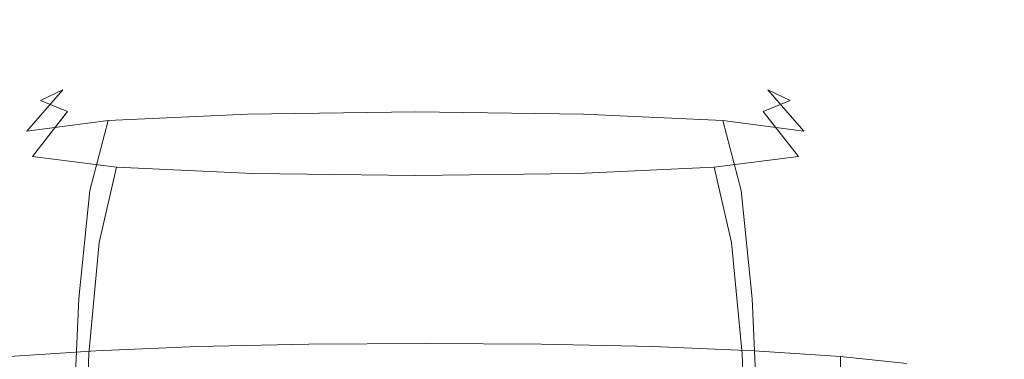
# Model space of a CAD drawing. Extents: x -600 to 600, y -465 to 0.
# Drawn here: x -310 to -278, y -112 to -101 of the extents above; entities that cross this region are included whole.
import ezdxf

# ---------------------------------------------------------------- set-up
doc = ezdxf.new("R2010")
doc.units = 0
doc.header["$LTSCALE"] = 500
doc.header["$MEASUREMENT"] = 0
doc.layers.add('NOVOTERM_CERAMIKA', color=7, linetype='Continuous')
doc.layers.add('NOVOTERM_CHROM', color=7, linetype='Continuous')

msp = doc.modelspace()

# ---------------------------------------------------------------- linework, layer by layer
at = {"layer": 'NOVOTERM_CERAMIKA', "lineweight": 0}
for points, invisible_edges in [([(-297.212, -99.985, 20.273), (-317.34, -99.848, 20.274), (-317.772, -105.405, 20.289), (-297.212, -105.412, 20.289)], 15), ([(-297.212, -99.985, 20.273), (-297.212, -105.412, 20.289), (-276.651, -105.405, 20.289), (-277.083, -99.848, 20.274)], 15), ([(-297.212, -102.342, -20.39), (-301.542, -102.409, -20.849), (-301.029, -102.305, -23.136), (-297.212, -102.235, -22.888)], 15), ([(-297.212, -102.466, -28.579), (-297.212, -102.28, -25.664), (-301.159, -102.35, -25.771), (-301.375, -102.531, -28.579)], 15), ([(-297.212, -102.28, -25.664), (-297.212, -102.235, -22.888), (-301.029, -102.305, -23.136), (-301.159, -102.35, -25.771)], 15), ([(-297.212, -102.28, -25.664), (-293.264, -102.35, -25.771), (-293.394, -102.305, -23.136), (-297.212, -102.235, -22.888)], 15), ([(-297.212, -102.342, -20.39), (-297.212, -102.235, -22.888), (-293.394, -102.305, -23.136), (-292.881, -102.409, -20.849)], 15), ([(-297.212, -102.466, -28.579), (-293.048, -102.531, -28.579), (-293.264, -102.35, -25.771), (-297.212, -102.28, -25.664)], 15), ([(-308.876, -103.431, -24.396), (-307.13, -102.781, -25.173), (-305.104, -102.568, -22.389), (-306.447, -103.139, -20.924)], 15), ([(-307.73, -103.048, -28.579), (-305.046, -102.725, -28.579), (-304.625, -102.529, -25.729), (-307.13, -102.781, -25.173)], 15), ([(-307.13, -102.781, -25.173), (-304.625, -102.529, -25.729), (-303.689, -102.452, -23.692), (-305.104, -102.568, -22.389)], 15), ([(-302.267, -102.955, -18.873), (-306.447, -103.139, -20.924), (-305.104, -102.568, -22.389), (-301.542, -102.409, -20.849)], 15), ([(-301.542, -102.409, -20.849), (-305.104, -102.568, -22.389), (-303.689, -102.452, -23.692), (-301.029, -102.305, -23.136)], 15), ([(-301.375, -102.531, -28.579), (-301.159, -102.35, -25.771), (-304.625, -102.529, -25.729), (-305.046, -102.725, -28.579)], 15), ([(-301.375, -102.531, -28.579), (-305.046, -102.725, -28.579), (-304.552, -103.02, -31.429), (-301.123, -102.834, -31.387)], 15), ([(-301.159, -102.35, -25.771), (-301.029, -102.305, -23.136), (-303.689, -102.452, -23.692), (-304.625, -102.529, -25.729)], 15), ([(-297.212, -102.891, -18.202), (-302.267, -102.955, -18.873), (-301.542, -102.409, -20.849), (-297.212, -102.342, -20.39)], 15), ([(-297.212, -102.466, -28.579), (-301.375, -102.531, -28.579), (-301.123, -102.834, -31.387), (-297.212, -102.782, -31.494)], 15), ([(-297.212, -102.891, -18.202), (-297.212, -102.342, -20.39), (-292.881, -102.409, -20.849), (-292.156, -102.955, -18.872)], 15), ([(-297.212, -102.466, -28.579), (-297.212, -102.782, -31.494), (-293.3, -102.834, -31.387), (-293.048, -102.531, -28.579)], 15), ([(-293.264, -102.35, -25.771), (-289.798, -102.529, -25.729), (-290.734, -102.452, -23.692), (-293.394, -102.305, -23.136)], 15), ([(-292.881, -102.409, -20.849), (-293.394, -102.305, -23.136), (-290.734, -102.452, -23.692), (-289.319, -102.568, -22.389)], 15), ([(-293.048, -102.531, -28.579), (-293.3, -102.834, -31.387), (-289.871, -103.02, -31.429), (-289.377, -102.725, -28.579)], 15), ([(-293.048, -102.531, -28.579), (-289.377, -102.725, -28.579), (-289.798, -102.529, -25.729), (-293.264, -102.35, -25.771)], 15), ([(-292.156, -102.955, -18.872), (-292.881, -102.409, -20.849), (-289.319, -102.568, -22.389), (-287.976, -103.139, -20.923)], 15), ([(-287.293, -102.781, -25.173), (-289.319, -102.568, -22.389), (-290.734, -102.452, -23.692), (-289.798, -102.529, -25.729)], 15), ([(-286.693, -103.048, -28.579), (-287.293, -102.781, -25.173), (-289.798, -102.529, -25.729), (-289.377, -102.725, -28.579)], 15), ([(-285.547, -103.431, -24.395), (-287.976, -103.139, -20.923), (-289.319, -102.568, -22.389), (-287.293, -102.781, -25.173)], 15), ([(-309.615, -103.785, -28.58), (-307.73, -103.048, -28.579), (-307.13, -102.781, -25.173), (-308.876, -103.431, -24.396)], 15), ([(-307.73, -103.048, -28.579), (-307.014, -103.369, -31.985), (-304.552, -103.02, -31.429), (-305.046, -102.725, -28.579)], 15), ([(-301.123, -102.834, -31.387), (-304.552, -103.02, -31.429), (-303.577, -103.295, -33.467), (-300.956, -103.243, -34.022)], 15), ([(-297.212, -102.891, -18.202), (-297.212, -104.169, -16.354), (-302.774, -104.239, -17.17), (-302.267, -102.955, -18.873)], 13), ([(-297.212, -102.782, -31.494), (-301.123, -102.834, -31.387), (-300.956, -103.243, -34.022), (-297.212, -103.216, -34.271)], 15), ([(-297.212, -102.782, -31.494), (-297.212, -103.216, -34.271), (-293.467, -103.243, -34.022), (-293.3, -102.834, -31.387)], 15), ([(-297.212, -102.891, -18.202), (-292.156, -102.955, -18.872), (-291.649, -104.239, -17.168), (-297.212, -104.169, -16.354)], 11), ([(-293.3, -102.834, -31.387), (-293.467, -103.243, -34.022), (-290.847, -103.295, -33.467), (-289.871, -103.02, -31.429)], 15), ([(-286.693, -103.048, -28.579), (-289.377, -102.725, -28.579), (-289.871, -103.02, -31.429), (-287.409, -103.369, -31.985)], 15), ([(-284.808, -103.785, -28.579), (-285.547, -103.431, -24.395), (-287.293, -102.781, -25.173), (-286.693, -103.048, -28.579)], 15), ([(-308.876, -103.431, -24.396), (-306.447, -103.139, -20.924), (-307.379, -104.45, -19.616), (-310.067, -104.801, -23.691)], 11), ([(-309.615, -103.785, -28.58), (-308.721, -104.153, -32.763), (-307.014, -103.369, -31.985), (-307.73, -103.048, -28.579)], 15), ([(-302.267, -102.955, -18.873), (-302.774, -104.239, -17.17), (-307.379, -104.45, -19.616), (-306.447, -103.139, -20.924)], 13), ([(-307.014, -103.369, -31.985), (-304.931, -103.635, -34.769), (-303.577, -103.295, -33.467), (-304.552, -103.02, -31.429)], 15), ([(-301.426, -103.741, -36.309), (-300.956, -103.243, -34.022), (-303.577, -103.295, -33.467), (-304.931, -103.635, -34.769)], 15), ([(-297.212, -103.754, -36.768), (-297.212, -103.216, -34.271), (-300.956, -103.243, -34.022), (-301.426, -103.741, -36.309)], 15), ([(-297.212, -103.754, -36.768), (-292.997, -103.741, -36.309), (-293.467, -103.243, -34.022), (-297.212, -103.216, -34.271)], 15), ([(-292.997, -103.741, -36.309), (-289.493, -103.635, -34.769), (-290.847, -103.295, -33.467), (-293.467, -103.243, -34.022)], 15), ([(-292.156, -102.955, -18.872), (-287.976, -103.139, -20.923), (-287.044, -104.45, -19.613), (-291.649, -104.239, -17.168)], 11), ([(-287.409, -103.369, -31.985), (-289.871, -103.02, -31.429), (-290.847, -103.295, -33.467), (-289.493, -103.635, -34.769)], 15), ([(-285.547, -103.431, -24.395), (-284.356, -104.801, -23.688), (-287.044, -104.45, -19.613), (-287.976, -103.139, -20.923)], 13), ([(-284.808, -103.785, -28.579), (-286.693, -103.048, -28.579), (-287.409, -103.369, -31.985), (-285.702, -104.153, -32.763)], 15), ([(-309.615, -103.785, -28.58), (-308.876, -103.431, -24.396), (-310.067, -104.801, -23.691), (-310.886, -105.222, -28.582)], 12), ([(-308.721, -104.153, -32.763), (-306.214, -104.459, -36.236), (-304.931, -103.635, -34.769), (-307.014, -103.369, -31.985)], 15), ([(-285.702, -104.153, -32.763), (-287.409, -103.369, -31.985), (-289.493, -103.635, -34.769), (-288.209, -104.459, -36.235)], 15), ([(-284.808, -103.785, -28.579), (-283.537, -105.222, -28.579), (-284.356, -104.801, -23.688), (-285.547, -103.431, -24.395)], 3), ([(-309.615, -103.785, -28.58), (-310.886, -105.222, -28.582), (-309.882, -105.644, -33.472), (-308.721, -104.153, -32.763)], 3), ([(-302.111, -104.629, -38.287), (-301.426, -103.741, -36.309), (-304.931, -103.635, -34.769), (-306.214, -104.459, -36.236)], 15), ([(-297.212, -104.68, -38.957), (-297.212, -103.754, -36.768), (-301.426, -103.741, -36.309), (-302.111, -104.629, -38.287)], 15), ([(-297.212, -104.68, -38.957), (-292.312, -104.629, -38.286), (-292.997, -103.741, -36.309), (-297.212, -103.754, -36.768)], 15), ([(-292.312, -104.629, -38.286), (-288.209, -104.459, -36.235), (-289.493, -103.635, -34.769), (-292.997, -103.741, -36.309)], 15), ([(-284.808, -103.785, -28.579), (-285.702, -104.153, -32.763), (-284.542, -105.644, -33.47), (-283.537, -105.222, -28.579)], 12), ([(-308.721, -104.153, -32.763), (-309.882, -105.644, -33.472), (-307.1, -105.995, -37.547), (-306.214, -104.459, -36.236)], 13), ([(-302.774, -104.239, -17.17), (-303.106, -106.531, -15.867), (-307.984, -106.766, -18.594), (-307.379, -104.45, -19.616)], 15), ([(-297.212, -104.169, -16.354), (-297.211, -106.453, -14.957), (-303.106, -106.531, -15.867), (-302.774, -104.239, -17.17)], 15), ([(-297.212, -104.169, -16.354), (-291.649, -104.239, -17.168), (-291.317, -106.531, -15.863), (-297.211, -106.453, -14.957)], 15), ([(-291.649, -104.239, -17.168), (-287.044, -104.45, -19.613), (-286.439, -106.766, -18.586), (-291.317, -106.531, -15.863)], 15), ([(-285.702, -104.153, -32.763), (-288.209, -104.459, -36.235), (-287.323, -105.995, -37.546), (-284.542, -105.644, -33.47)], 11), ([(-310.067, -104.801, -23.691), (-307.379, -104.45, -19.616), (-307.984, -106.766, -18.594), (-310.828, -107.158, -23.136)], 13), ([(-302.111, -104.629, -38.287), (-306.214, -104.459, -36.236), (-307.1, -105.995, -37.547), (-302.589, -106.206, -39.992)], 11), ([(-292.312, -104.629, -38.286), (-291.835, -106.206, -39.992), (-287.323, -105.995, -37.546), (-288.209, -104.459, -36.235)], 13), ([(-284.356, -104.801, -23.688), (-283.595, -107.158, -23.128), (-286.439, -106.766, -18.586), (-287.044, -104.45, -19.613)], 11), ([(-310.886, -105.222, -28.582), (-310.067, -104.801, -23.691), (-310.828, -107.158, -23.136), (-311.69, -107.627, -28.586)], 15), ([(-297.212, -104.68, -38.957), (-302.111, -104.629, -38.287), (-302.589, -106.206, -39.992), (-297.212, -106.276, -40.807)], 11), ([(-297.212, -104.68, -38.957), (-297.212, -106.276, -40.807), (-291.835, -106.206, -39.992), (-292.312, -104.629, -38.286)], 13), ([(-283.537, -105.222, -28.579), (-282.733, -107.628, -28.579), (-283.595, -107.158, -23.128), (-284.356, -104.801, -23.688)], 15), ([(-310.886, -105.222, -28.582), (-311.69, -107.627, -28.586), (-310.621, -108.097, -34.036), (-309.882, -105.644, -33.472)], 15), ([(-283.537, -105.222, -28.579), (-284.542, -105.644, -33.47), (-283.802, -108.097, -34.031), (-282.733, -107.628, -28.579)], 15), ([(-297.212, -105.412, 20.289), (-317.772, -105.405, 20.289), (-317.691, -110.393, 20.289), (-297.212, -110.396, 20.289)], 15), ([(-297.212, -105.412, 20.289), (-297.212, -110.396, 20.289), (-276.732, -110.393, 20.289), (-276.651, -105.405, 20.289)], 15), ([(-309.882, -105.644, -33.472), (-310.621, -108.097, -34.036), (-307.674, -108.489, -38.576), (-307.1, -105.995, -37.547)], 11), ([(-284.542, -105.644, -33.47), (-287.323, -105.995, -37.546), (-286.749, -108.489, -38.574), (-283.802, -108.097, -34.031)], 15), ([(-302.589, -106.206, -39.992), (-307.1, -105.995, -37.547), (-307.674, -108.489, -38.576), (-302.899, -108.724, -41.301)], 15), ([(-297.212, -106.276, -40.807), (-302.589, -106.206, -39.992), (-302.899, -108.724, -41.301), (-297.212, -108.802, -42.209)], 15), ([(-297.212, -106.276, -40.807), (-297.212, -108.802, -42.209), (-291.524, -108.724, -41.3), (-291.835, -106.206, -39.992)], 15), ([(-291.835, -106.206, -39.992), (-291.524, -108.724, -41.3), (-286.749, -108.489, -38.574), (-287.323, -105.995, -37.546)], 11), ([(-303.305, -110.105, -15.092), (-308.347, -110.354, -17.988), (-307.984, -106.766, -18.594), (-303.106, -106.531, -15.867)], 13), ([(-297.211, -110.022, -14.123), (-303.305, -110.105, -15.092), (-303.106, -106.531, -15.867), (-297.211, -106.453, -14.957)], 15), ([(-297.211, -110.022, -14.123), (-297.211, -106.453, -14.957), (-291.317, -106.531, -15.863), (-291.117, -110.105, -15.082)], 15), ([(-291.117, -110.105, -15.082), (-291.317, -106.531, -15.863), (-286.439, -106.766, -18.586), (-286.075, -110.354, -17.972)], 15), ([(-311.284, -110.769, -22.809), (-310.828, -107.158, -23.136), (-307.984, -106.766, -18.594), (-308.347, -110.354, -17.988)], 15), ([(-283.138, -110.77, -22.793), (-286.075, -110.354, -17.972), (-286.439, -106.766, -18.586), (-283.595, -107.158, -23.128)], 13), ([(-282.251, -111.268, -28.579), (-283.138, -110.77, -22.793), (-283.595, -107.158, -23.128), (-282.733, -107.628, -28.579)], 15), ([(-282.251, -111.268, -28.579), (-282.733, -107.628, -28.579), (-283.802, -108.097, -34.031), (-283.358, -111.767, -34.367)], 15), ([(-311.065, -111.766, -34.377), (-308.018, -112.182, -39.195), (-307.674, -108.489, -38.576), (-310.621, -108.097, -34.036)], 15), ([(-283.358, -111.767, -34.367), (-283.802, -108.097, -34.031), (-286.749, -108.489, -38.574), (-286.405, -112.182, -39.191)], 11), ([(-303.086, -112.431, -42.087), (-302.899, -108.724, -41.301), (-307.674, -108.489, -38.576), (-308.018, -112.182, -39.195)], 11), ([(-291.337, -112.432, -42.085), (-286.405, -112.182, -39.191), (-286.749, -108.489, -38.574), (-291.524, -108.724, -41.3)], 15), ([(-297.212, -112.515, -43.05), (-297.212, -108.802, -42.209), (-302.899, -108.724, -41.301), (-303.086, -112.431, -42.087)], 15), ([(-297.212, -112.515, -43.05), (-291.337, -112.432, -42.085), (-291.524, -108.724, -41.3), (-297.212, -108.802, -42.209)], 15), ([(-303.408, -114.302, -14.699), (-308.534, -114.558, -17.682), (-308.347, -110.354, -17.988), (-303.305, -110.105, -15.092)], 13), ([(-297.211, -114.216, -13.699), (-303.408, -114.302, -14.699), (-303.305, -110.105, -15.092), (-297.211, -110.022, -14.123)], 15), ([(-297.211, -114.216, -13.699), (-297.211, -110.022, -14.123), (-291.117, -110.105, -15.082), (-291.014, -114.302, -14.684)], 15), ([(-291.014, -114.302, -14.684), (-291.117, -110.105, -15.082), (-286.075, -110.354, -17.972), (-285.888, -114.558, -17.657)], 15), ([(-297.212, -114.436, 20.289), (-297.212, -110.396, 20.289), (-317.691, -110.393, 20.289), (-317.643, -114.435, 20.289)], 15), ([(-311.519, -114.986, -22.646), (-311.284, -110.769, -22.809), (-308.347, -110.354, -17.988), (-308.534, -114.558, -17.682)], 15), ([(-297.212, -114.436, 20.289), (-276.78, -114.435, 20.289), (-276.732, -110.393, 20.289), (-297.212, -110.396, 20.289)], 15), ([(-282.903, -114.986, -22.62), (-285.888, -114.558, -17.657), (-286.075, -110.354, -17.972), (-283.138, -110.77, -22.793)], 13), ([(-282.003, -115.5, -28.579), (-282.903, -114.986, -22.62), (-283.138, -110.77, -22.793), (-282.251, -111.268, -28.579)], 15), ([(-282.003, -115.5, -28.579), (-282.251, -111.268, -28.579), (-283.358, -111.767, -34.367), (-283.13, -116.014, -34.539)], 15), ([(-311.293, -116.013, -34.554), (-308.195, -116.441, -39.514), (-308.018, -112.182, -39.195), (-311.065, -111.766, -34.377)], 15), ([(-283.13, -116.014, -34.539), (-283.358, -111.767, -34.367), (-286.405, -112.182, -39.191), (-286.228, -116.441, -39.506)], 11), ([(-303.182, -116.697, -42.49), (-303.086, -112.431, -42.087), (-308.018, -112.182, -39.195), (-308.195, -116.441, -39.514)], 11), ([(-291.241, -116.698, -42.487), (-286.228, -116.441, -39.506), (-286.405, -112.182, -39.191), (-291.337, -112.432, -42.085)], 15)]:
    msp.add_3dface(points, dxfattribs=dict(at, invisible_edges=invisible_edges))
at = {"layer": 'NOVOTERM_CHROM', "lineweight": 0}
for points, invisible_edges in [([(-304.428, -113.553, -12.007), (-304.428, -111.944, -12.15), (-307.782, -112.079, -13.793), (-307.781, -113.688, -13.65)], 13), ([(-300.743, -113.473, -11.021), (-300.744, -111.864, -11.164), (-304.428, -111.944, -12.15), (-304.428, -113.553, -12.007)], 13), ([(-296.893, -113.446, -10.693), (-296.894, -111.837, -10.836), (-300.744, -111.864, -11.164), (-300.743, -113.473, -11.021)], 13), ([(-296.893, -113.446, -10.693), (-293.043, -113.473, -11.023), (-293.044, -111.864, -11.166), (-296.894, -111.837, -10.836)], 11), ([(-293.043, -113.473, -11.023), (-289.359, -113.553, -12.01), (-289.36, -111.945, -12.153), (-293.044, -111.864, -11.166)], 11), ([(-289.359, -113.553, -12.01), (-286.005, -113.688, -13.653), (-286.006, -112.079, -13.796), (-289.36, -111.945, -12.153)], 11), ([(-307.781, -113.688, -13.65), (-307.782, -112.079, -13.793), (-310.639, -112.267, -16.096), (-310.638, -113.876, -15.953)], 13), ([(-302.235, -112.391, -15.259), (-304.613, -112.487, -16.351), (-304.567, -112.46, -16.486), (-302.203, -112.365, -15.408)], 15), ([(-302.167, -112.345, -15.573), (-302.203, -112.365, -15.408), (-304.567, -112.46, -16.486), (-304.515, -112.439, -16.636)], 15), ([(-302.109, -112.333, -15.79), (-302.167, -112.345, -15.573), (-304.515, -112.439, -16.636), (-304.432, -112.425, -16.832)], 15), ([(-302.011, -112.332, -16.09), (-302.109, -112.333, -15.79), (-304.432, -112.425, -16.832), (-304.289, -112.422, -17.105)], 15), ([(-301.853, -112.346, -16.508), (-302.011, -112.332, -16.09), (-304.289, -112.422, -17.105), (-304.061, -112.432, -17.484)], 15), ([(-301.853, -112.346, -16.508), (-304.061, -112.432, -17.484), (-303.721, -112.458, -18), (-301.617, -112.377, -17.078)], 15), ([(-299.637, -112.387, -14.465), (-302.264, -112.446, -15.129), (-302.235, -112.391, -15.259), (-299.623, -112.333, -14.603)], 15), ([(-299.623, -112.333, -14.603), (-302.235, -112.391, -15.259), (-302.203, -112.365, -15.408), (-299.606, -112.308, -14.76)], 15), ([(-299.588, -112.289, -14.935), (-299.606, -112.308, -14.76), (-302.203, -112.365, -15.408), (-302.167, -112.345, -15.573)], 15), ([(-299.558, -112.278, -15.163), (-299.588, -112.289, -14.935), (-302.167, -112.345, -15.573), (-302.109, -112.333, -15.79)], 15), ([(-299.508, -112.279, -15.481), (-299.558, -112.278, -15.163), (-302.109, -112.333, -15.79), (-302.011, -112.332, -16.09)], 15), ([(-299.427, -112.294, -15.923), (-299.508, -112.279, -15.481), (-302.011, -112.332, -16.09), (-301.853, -112.346, -16.508)], 15), ([(-299.427, -112.294, -15.923), (-301.853, -112.346, -16.508), (-301.617, -112.377, -17.078), (-299.307, -112.327, -16.526)], 15), ([(-299.307, -112.327, -16.526), (-301.617, -112.377, -17.078), (-301.354, -112.426, -17.828), (-299.177, -112.381, -17.327)], 15), ([(-296.893, -112.368, -14.243), (-299.637, -112.387, -14.465), (-299.623, -112.333, -14.603), (-296.893, -112.314, -14.384)], 15), ([(-296.893, -112.314, -14.384), (-299.623, -112.333, -14.603), (-299.606, -112.308, -14.76), (-296.893, -112.289, -14.543)], 15), ([(-296.893, -112.27, -14.721), (-296.893, -112.289, -14.543), (-299.606, -112.308, -14.76), (-299.588, -112.289, -14.935)], 15), ([(-296.893, -112.26, -14.954), (-296.893, -112.27, -14.721), (-299.588, -112.289, -14.935), (-299.558, -112.278, -15.163)], 15), ([(-296.893, -112.261, -15.277), (-296.893, -112.26, -14.954), (-299.558, -112.278, -15.163), (-299.508, -112.279, -15.481)], 15), ([(-296.893, -112.277, -15.727), (-296.893, -112.261, -15.277), (-299.508, -112.279, -15.481), (-299.427, -112.294, -15.923)], 15), ([(-296.893, -112.277, -15.727), (-299.427, -112.294, -15.923), (-299.307, -112.327, -16.526), (-296.893, -112.311, -16.342)], 15), ([(-296.893, -112.311, -16.342), (-299.307, -112.327, -16.526), (-299.177, -112.381, -17.327), (-296.893, -112.366, -17.157)], 15), ([(-296.893, -112.261, -15.277), (-294.279, -112.279, -15.478), (-294.228, -112.278, -15.16), (-296.893, -112.26, -14.954)], 15), ([(-296.893, -112.26, -14.954), (-294.228, -112.278, -15.16), (-294.199, -112.289, -14.932), (-296.893, -112.27, -14.721)], 15), ([(-296.893, -112.277, -15.727), (-294.359, -112.294, -15.92), (-294.279, -112.279, -15.478), (-296.893, -112.261, -15.277)], 15), ([(-296.893, -112.27, -14.721), (-294.199, -112.289, -14.932), (-294.18, -112.308, -14.757), (-296.893, -112.289, -14.543)], 15), ([(-296.893, -112.277, -15.727), (-296.893, -112.311, -16.342), (-294.48, -112.327, -16.523), (-294.359, -112.294, -15.92)], 15), ([(-296.893, -112.314, -14.384), (-296.893, -112.289, -14.543), (-294.18, -112.308, -14.757), (-294.164, -112.333, -14.6)], 15), ([(-296.893, -112.311, -16.342), (-296.893, -112.366, -17.157), (-294.61, -112.381, -17.324), (-294.48, -112.327, -16.523)], 15), ([(-296.893, -112.368, -14.243), (-296.893, -112.314, -14.384), (-294.164, -112.333, -14.6), (-294.149, -112.387, -14.462)], 15), ([(-294.48, -112.327, -16.523), (-294.61, -112.381, -17.324), (-292.433, -112.426, -17.822), (-292.17, -112.377, -17.073)], 15), ([(-294.359, -112.294, -15.92), (-294.48, -112.327, -16.523), (-292.17, -112.377, -17.073), (-291.934, -112.346, -16.503)], 15), ([(-294.359, -112.294, -15.92), (-291.934, -112.346, -16.503), (-291.776, -112.332, -16.084), (-294.279, -112.279, -15.478)], 15), ([(-294.279, -112.279, -15.478), (-291.776, -112.332, -16.084), (-291.677, -112.333, -15.783), (-294.228, -112.278, -15.16)], 15), ([(-294.228, -112.278, -15.16), (-291.677, -112.333, -15.783), (-291.619, -112.345, -15.567), (-294.199, -112.289, -14.932)], 15), ([(-294.199, -112.289, -14.932), (-291.619, -112.345, -15.567), (-291.584, -112.365, -15.401), (-294.18, -112.308, -14.757)], 15), ([(-294.164, -112.333, -14.6), (-294.18, -112.308, -14.757), (-291.584, -112.365, -15.401), (-291.551, -112.391, -15.253)], 15), ([(-294.149, -112.387, -14.462), (-294.164, -112.333, -14.6), (-291.551, -112.391, -15.253), (-291.522, -112.446, -15.122)], 15), ([(-291.934, -112.346, -16.503), (-292.17, -112.377, -17.073), (-290.066, -112.458, -17.991), (-289.725, -112.432, -17.475)], 15), ([(-291.934, -112.346, -16.503), (-289.725, -112.432, -17.475), (-289.497, -112.422, -17.096), (-291.776, -112.332, -16.084)], 15), ([(-291.776, -112.332, -16.084), (-289.497, -112.422, -17.096), (-289.355, -112.425, -16.823), (-291.677, -112.333, -15.783)], 15), ([(-291.677, -112.333, -15.783), (-289.355, -112.425, -16.823), (-289.271, -112.439, -16.627), (-291.619, -112.345, -15.567)], 15), ([(-291.619, -112.345, -15.567), (-289.271, -112.439, -16.627), (-289.22, -112.46, -16.477), (-291.584, -112.365, -15.401)], 15), ([(-291.551, -112.391, -15.253), (-291.584, -112.365, -15.401), (-289.22, -112.46, -16.477), (-289.173, -112.487, -16.342)], 15), ([(-286.005, -113.688, -13.653), (-283.148, -113.875, -15.953), (-283.149, -112.267, -16.096), (-286.006, -112.079, -13.796)], 11), ([(-280.953, -114.117, -18.91), (-280.954, -112.508, -19.053), (-283.149, -112.267, -16.096), (-283.148, -113.875, -15.953)], 9)]:
    msp.add_3dface(points, dxfattribs=dict(at, invisible_edges=invisible_edges))

doc.saveas('drawing.dxf')
